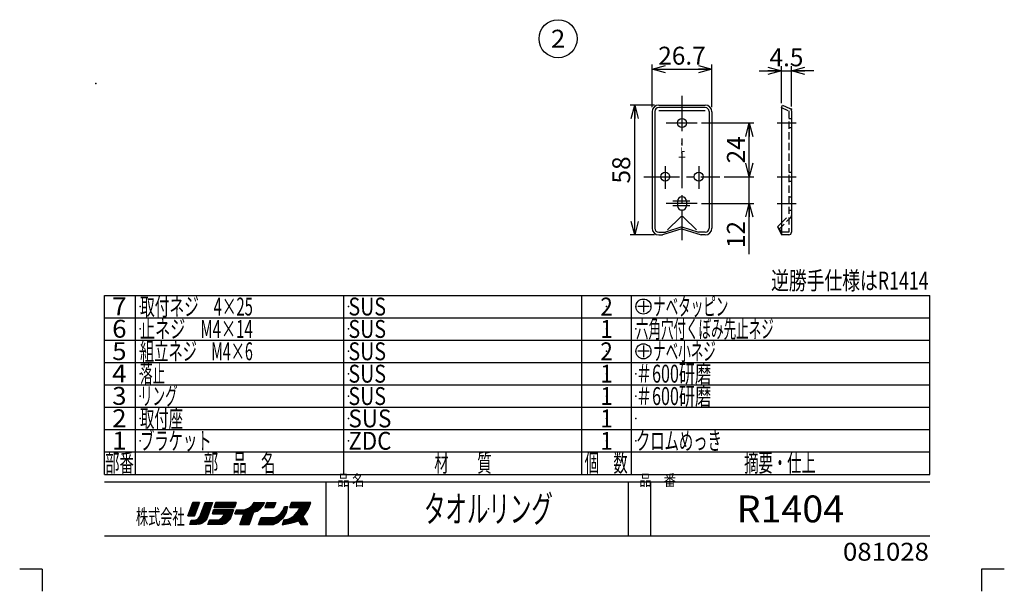
# Model space of a CAD drawing. Units: millimetres. Extents: x -110 to 110, y -154 to 154.
# Drawn here: x -110 to 110, y -154 to -26 of the extents above; entities that cross this region are included whole.
import ezdxf
from ezdxf.enums import TextEntityAlignment as Align

# ---------------------------------------------------------------- set-up
doc = ezdxf.new("R2010")
doc.units = ezdxf.units.MM
doc.header["$LTSCALE"] = 0.25
doc.header["$PDSIZE"] = 1
doc.linetypes.add('CENTER', pattern=[50.8, 31.75, -6.35, 6.35, -6.35])
doc.linetypes.add('DASHED2', pattern=[9.525, 6.35, -3.175])
for name, color, linetype in [('Layer0016', 7, 'Continuous'), ('Layer0017', 7, 'Continuous'), ('Layer0240', 7, 'Continuous'), ('ZUWAKU', 7, 'Continuous')]:
    doc.layers.add(name, color=color, linetype=linetype)
doc.styles.add('dcStyle0', font='txt.shx', dxfattribs={"width": 0.8, "bigfont": 'bigfont'})
doc.styles.add('dcStyle1', font='txt.shx', dxfattribs={"width": 0.8, "bigfont": 'bigfont'})
doc.dimstyles.new('dc_Rotated', dxfattribs={"dimtxt": 4, "dimasz": 3.000002, "dimexe": 1, "dimexo": 1, "dimgap": 1, "dimtad": 3, "dimdec": 7, "dimdsep": 46, "dimtxsty": 'dcStyle1', "dimblk1": 'OPEN30', "dimblk2": 'OPEN30', "dimsah": 1, "dimcen": 0.09, "dimclrd": 9, "dimclre": 9, "dimclrt": 7, "dimadec": 0, "dimazin": 2, "dimtfac": 1, "dimtdec": 4, "dimtmove": 0, "dimatfit": 3, "dimfxl": 1, "dimarcsym": 0})

# ---------------------------------------------------------------- blocks, each defined once
blk = doc.blocks.new('DC_GROUP_R1404_1')
at = {"layer": 'Layer0240', "color": 4, "linetype": 'Continuous', "lineweight": 25}
for p, q in [((30.64, -89.87), (28.08, -89.87)), ((29.36, -88.59), (29.36, -91.15))]:
    blk.add_line(p, q, dxfattribs=at)
blk.add_circle((29.36, -89.87), 1.68, dxfattribs=at)
at = {"layer": 'Layer0240', "color": 9, "linetype": 'Continuous'}
blk.add_point((27.69, -89.87), dxfattribs=at)
at = {"layer": 'Layer0240', "color": 7, "linetype": 'Continuous'}
blk.add_point((31.04, -89.87), dxfattribs=at)
blk = doc.blocks.new('DC_GROUP_R1404_2')
at = {"layer": 'Layer0240', "color": 4, "linetype": 'Continuous', "lineweight": 25}
for p, q in [((29.36, -98.59), (29.36, -101.15)), ((30.64, -99.87), (28.08, -99.87))]:
    blk.add_line(p, q, dxfattribs=at)
blk.add_circle((29.36, -99.87), 1.68, dxfattribs=at)
at = {"layer": 'Layer0240', "color": 9, "linetype": 'Continuous'}
blk.add_point((27.69, -99.87), dxfattribs=at)
at = {"layer": 'Layer0240', "color": 7, "linetype": 'Continuous'}
blk.add_point((31.04, -99.87), dxfattribs=at)
blk = doc.blocks.new('DC_GROUP_R1404_4')
at = {"layer": 'Layer0016', "color": 7, "linetype": 'Continuous', "lineweight": 25}
blk.add_circle((10.29, -30.02), 4.25, dxfattribs=at)
at = {"layer": 'Layer0016', "color": 4, "style": 'dcStyle0', "width": 0.988235}
blk.add_text('2', height=4, dxfattribs=at).set_placement((8.69, -32.02), (11.89, -32.02), align=Align.FIT)
blk = doc.blocks.new('_OPEN30')
at = {"color": 0, "linetype": 'ByBlock', "lineweight": -2}
for p, q in [((-1, 0.267949), (0, 0)), ((0, 0), (-1, -0.267949)), ((0, 0), (-1, 0))]:
    blk.add_line(p, q, dxfattribs=at)
blk = doc.blocks.new('*D18')
at = {"layer": 'Layer0016', "color": 9, "linetype": 'Continuous', "lineweight": 25}
for p, q in [((31.3, -45.35), (31.3, -35.81)), ((31.3, -36.81), (44.65, -36.81)), ((44.65, -45.35), (44.65, -35.81))]:
    blk.add_line(p, q, dxfattribs=at)
at = {"layer": 'Layer0016', "color": 9, "xscale": 3.000002807615286, "yscale": 2.999989368223643}
for p, rotation in [((31.3, -36.81), 180), ((44.65, -36.81), 360)]:
    blk.add_blockref('_OPEN30', p, dxfattribs=dict(at, rotation=rotation))
at = {"layer": 'Layer0016', "color": 7, "insert": (37.97, -35.81), "char_height": 4, "width": 21, "attachment_point": 8, "style": 'dcStyle0'}
blk.add_mtext('\\T1.00;26.7', dxfattribs=at)
blk = doc.blocks.new('*D19')
at = {"layer": 'Layer0016', "color": 9, "linetype": 'Continuous', "lineweight": 25}
for p, q in [((47.43, -60.85), (54.02, -60.85)), ((53.02, -66.85), (53.02, -60.85)), ((42.36, -66.85), (54.02, -66.85)), ((53.02, -78.15), (53.02, -66.85))]:
    blk.add_line(p, q, dxfattribs=at)
at = {"layer": 'Layer0016', "color": 9, "xscale": 3.000002807615286, "yscale": 2.999989368223643, "rotation": 90}
blk.add_blockref('_OPEN30', (53.02, -66.85), dxfattribs=at)
at = {"layer": 'Layer0016', "color": 7, "insert": (52.02, -70.75), "char_height": 4, "width": 13, "attachment_point": 9, "rotation": 90, "style": 'dcStyle0'}
blk.add_mtext('\\T1.00;12', dxfattribs=at)
blk = doc.blocks.new('*D20')
at = {"layer": 'Layer0016', "color": 9, "linetype": 'Continuous', "lineweight": 25}
for p, q in [((42.36, -48.85), (54.02, -48.85)), ((53.02, -60.85), (53.02, -48.85)), ((47.43, -60.85), (54.02, -60.85))]:
    blk.add_line(p, q, dxfattribs=at)
at = {"layer": 'Layer0016', "color": 9, "xscale": 3.000002807615286, "yscale": 2.999989368223643}
for p, rotation in [((53.02, -48.85), 90), ((53.02, -60.85), 270)]:
    blk.add_blockref('_OPEN30', p, dxfattribs=dict(at, rotation=rotation))
at = {"layer": 'Layer0016', "color": 7, "insert": (52.02, -54.85), "char_height": 4, "width": 13, "attachment_point": 8, "rotation": 90, "style": 'dcStyle0'}
blk.add_mtext('\\T1.00;24', dxfattribs=at)
blk = doc.blocks.new('DA_IMAGEDIMGROUP_2')
at = {"layer": 'Layer0016', "color": 9, "linetype": 'Continuous', "lineweight": 25}
for p, q in [((55.19, -37.18), (60.19, -37.18)), ((60.19, -44.4), (60.19, -36.18)), ((60.19, -37.18), (62.44, -37.18)), ((62.44, -45.16), (62.44, -36.18)), ((67.44, -37.18), (62.44, -37.18))]:
    blk.add_line(p, q, dxfattribs=at)
at = {"layer": 'Layer0016', "color": 9, "xscale": 3.000002807615286, "yscale": 2.999989368223643}
for p, rotation in [((60.19, -37.18), 360), ((62.44, -37.18), 180)]:
    blk.add_blockref('_OPEN30', p, dxfattribs=dict(at, rotation=rotation))
at = {"layer": 'Layer0016', "color": 7, "insert": (61.32, -36.18), "char_height": 4, "width": 17, "attachment_point": 8, "style": 'dcStyle0'}
blk.add_mtext('\\T1.00;4.5', dxfattribs=at)
blk = doc.blocks.new('*D22')
at = {"layer": 'Layer0016', "color": 9, "linetype": 'Continuous', "lineweight": 25}
for p, q in [((31.8, -44.85), (26.4, -44.85)), ((27.4, -73.85), (27.4, -44.85)), ((31.8, -73.85), (26.4, -73.85))]:
    blk.add_line(p, q, dxfattribs=at)
at = {"layer": 'Layer0016', "color": 9, "xscale": 3.000002807615286, "yscale": 2.999989368223643}
for p, rotation in [((27.4, -44.85), 89.99999999999994), ((27.4, -73.85), 269.9999999999999)]:
    blk.add_blockref('_OPEN30', p, dxfattribs=dict(at, rotation=rotation))
at = {"layer": 'Layer0016', "color": 7, "insert": (26.4, -59.35), "char_height": 4, "width": 13, "attachment_point": 8, "rotation": 90, "style": 'dcStyle0'}
blk.add_mtext('\\T1.00;58', dxfattribs=at)
blk = doc.blocks.new('DC_GROUP_R1404_10')
at = {"layer": 'ZUWAKU', "color": 56, "linetype": 'Continuous', "lineweight": 25}
for p, q in [((-91.06, -127.37), (-91.06, -87.37)), ((-91.06, -87.37), (93.38, -87.37)), ((93.38, -127.37), (93.38, -87.37)), ((-91.06, -127.37), (93.38, -127.37)), ((-91.06, -129.06), (93.38, -129.06)), ((-91.06, -141.12), (93.38, -141.12))]:
    blk.add_line(p, q, dxfattribs=at)
at = {"layer": 'ZUWAKU', "color": 3, "linetype": 'Continuous', "lineweight": 25}
for p, q in [((-84.12, -127.37), (-84.12, -87.37)), ((-37.56, -127.37), (-37.56, -87.37)), ((15.56, -127.37), (15.56, -87.37)), ((26.69, -127.37), (26.69, -87.37)), ((-91.06, -92.37), (93.38, -92.37)), ((-91.06, -97.37), (93.38, -97.37)), ((-91.06, -102.37), (93.38, -102.37)), ((-91.06, -107.37), (93.38, -107.37)), ((-91.06, -112.37), (93.38, -112.37)), ((-91.06, -117.37), (93.38, -117.37)), ((-91.06, -122.37), (93.38, -122.37)), ((-41.56, -141.12), (-41.56, -129.06)), ((-36.56, -141.12), (-36.56, -129.06)), ((26, -141.12), (26, -129.06)), ((31, -141.12), (31, -129.06))]:
    blk.add_line(p, q, dxfattribs=at)
at = {"layer": 'ZUWAKU', "color": 30, "linetype": 'Continuous', "lineweight": 25}
for p, q in [((-71.36, -133.62), (-72.43, -136.62)), ((-72.43, -136.62), (-71.36, -133.62)), ((-69.99, -133.97), (-72.31, -136.28)), ((-69.93, -133.62), (-72.15, -135.84)), ((-70.21, -133.62), (-71.99, -135.41)), ((-70.49, -133.62), (-71.84, -134.97)), ((-70.78, -133.62), (-71.68, -134.53)), ((-71.06, -133.62), (-71.53, -134.09)), ((-71.34, -133.62), (-71.37, -133.65)), ((-69.86, -133.62), (-71.36, -133.62)), ((-71.36, -133.62), (-69.86, -133.62)), ((-71.36, -133.62), (-69.86, -133.62)), ((-70.99, -136.62), (-69.86, -133.62)), ((-69.86, -133.62), (-70.99, -136.62)), ((-69.8, -136.81), (-68.61, -133.62)), ((-69.8, -136.81), (-68.61, -133.62)), ((-67.04, -133.95), (-69.75, -136.66)), ((-66.99, -133.62), (-69.58, -136.21)), ((-67.27, -133.62), (-69.41, -135.76)), ((-67.55, -133.62), (-69.24, -135.31)), ((-67.84, -133.62), (-69.07, -134.86)), ((-68.12, -133.62), (-68.91, -134.41)), ((-68.4, -133.62), (-68.74, -133.96)), ((-68.61, -133.62), (-66.93, -133.62)), ((-68.41, -133.62), (-67.04, -133.62)), ((-66.93, -133.62), (-68.18, -137.31)), ((-66.6, -134.75), (-66.22, -133.62)), ((-66.6, -134.75), (-66.22, -133.62)), ((-66.22, -133.62), (-66.6, -134.75)), ((-65.55, -133.62), (-66.56, -134.64)), ((-65.83, -133.62), (-66.42, -134.21)), ((-65.27, -133.62), (-66.39, -134.75)), ((-66.11, -133.62), (-66.28, -133.79)), ((-66.22, -133.62), (-61.66, -133.62)), ((-61.66, -133.62), (-66.22, -133.62)), ((-64.98, -133.62), (-66.11, -134.75)), ((-64.7, -133.62), (-65.83, -134.75)), ((-64.42, -133.62), (-65.54, -134.75)), ((-64.13, -133.62), (-65.26, -134.75)), ((-63.85, -133.62), (-64.98, -134.75)), ((-63.57, -133.62), (-64.69, -134.75)), ((-63.29, -133.62), (-64.41, -134.75)), ((-63, -133.62), (-64.13, -134.75)), ((-62.72, -133.62), (-63.85, -134.75)), ((-62.44, -133.62), (-63.56, -134.75)), ((-62.15, -133.62), (-63.28, -134.75)), ((-61.87, -133.62), (-63, -134.75)), ((-61.7, -133.73), (-62.71, -134.75)), ((-61.84, -134.16), (-62.43, -134.75)), ((-61.66, -133.62), (-62.04, -134.75)), ((-61.66, -133.62), (-62.04, -134.75)), ((-55.86, -133.62), (-60.8, -138.56)), ((-56.14, -133.62), (-60.64, -138.11)), ((-56.43, -133.62), (-60.47, -137.66)), ((-56.71, -133.62), (-60.31, -137.22)), ((-56.99, -133.62), (-60.14, -136.77)), ((-57.28, -133.62), (-59.98, -136.32)), ((-58.11, -134.31), (-57.61, -133.62)), ((-57.56, -133.62), (-57.76, -133.82)), ((-55.58, -133.62), (-57.75, -135.79)), ((-57.61, -133.62), (-55.3, -133.62)), ((-55.3, -133.62), (-57.34, -135.67)), ((-55.55, -134.15), (-56.85, -135.46)), ((-55.3, -133.62), (-55.68, -134.43)), ((-55.68, -134.43), (-55.3, -133.62)), ((-54.82, -133.62), (-55.26, -134.75)), ((-54.05, -133.62), (-55.17, -134.75)), ((-54.33, -133.62), (-55.14, -134.43)), ((-54.61, -133.62), (-54.96, -133.97)), ((-53.76, -133.62), (-54.89, -134.75)), ((-54.82, -133.62), (-52.82, -133.62)), ((-53.48, -133.62), (-54.61, -134.75)), ((-53.2, -133.62), (-54.32, -134.75)), ((-52.92, -133.62), (-54.04, -134.75)), ((-52.92, -133.91), (-53.76, -134.75)), ((-52.82, -133.62), (-53.2, -134.75)), ((-52.82, -133.62), (-53.2, -134.75)), ((-52.82, -133.62), (-53.2, -134.75)), ((-45.4, -133.62), (-50.21, -138.43)), ((-45.12, -133.62), (-49.87, -138.37)), ((-49.62, -134.75), (-49.25, -133.62)), ((-49.25, -133.62), (-49.62, -134.75)), ((-48.52, -133.62), (-49.62, -134.72)), ((-45.06, -133.85), (-49.53, -138.31)), ((-48.8, -133.62), (-49.48, -134.3)), ((-48.23, -133.62), (-49.36, -134.75)), ((-49.08, -133.62), (-49.33, -133.87)), ((-45, -133.62), (-49.25, -133.62)), ((-45, -133.62), (-49.25, -133.62)), ((-47.95, -133.62), (-49.08, -134.75)), ((-45.69, -133.62), (-48.81, -136.75)), ((-47.67, -133.62), (-48.79, -134.75)), ((-47.38, -133.62), (-48.51, -134.75)), ((-47.1, -133.62), (-48.23, -134.75)), ((-46.82, -133.62), (-47.94, -134.75)), ((-45.97, -133.62), (-47.81, -135.46)), ((-46.54, -133.62), (-47.66, -134.75)), ((-46.25, -133.62), (-47.47, -134.84)), ((-45.25, -134.5), (-45, -133.62)), ((-45.25, -134.5), (-45, -133.62)), ((-45.25, -134.5), (-45, -133.62)), ((-70.16, -134.42), (-72.36, -136.62)), ((-70.33, -134.88), (-72.08, -136.62)), ((-70.5, -135.33), (-71.8, -136.62)), ((-70.67, -135.78), (-71.51, -136.62)), ((-70.84, -136.23), (-71.23, -136.62)), ((-67.33, -134.81), (-71.08, -138.56)), ((-67.47, -135.24), (-70.79, -138.56)), ((-67.62, -135.67), (-70.51, -138.56)), ((-67.76, -136.09), (-70.21, -138.54)), ((-67.18, -134.38), (-70.11, -137.3)), ((-66.72, -135.31), (-66.97, -136.18)), ((-66.97, -136.18), (-66.72, -135.31)), ((-66.97, -136.18), (-66.72, -135.31)), ((-66.97, -136.18), (-64.35, -136.18)), ((-64.35, -136.18), (-66.97, -136.18)), ((-66.02, -135.31), (-66.9, -136.18)), ((-66.3, -135.31), (-66.89, -135.9)), ((-66.59, -135.31), (-66.78, -135.5)), ((-62.22, -135.31), (-66.72, -135.31)), ((-65.74, -135.31), (-66.61, -136.18)), ((-62.04, -134.75), (-66.6, -134.75)), ((-66.6, -134.75), (-62.04, -134.75)), ((-65.45, -135.31), (-66.33, -136.18)), ((-62.91, -135.31), (-66.16, -138.56)), ((-65.17, -135.31), (-66.05, -136.18)), ((-62.63, -135.31), (-65.88, -138.56)), ((-64.89, -135.31), (-65.76, -136.18)), ((-62.34, -135.31), (-65.59, -138.56)), ((-64.61, -135.31), (-65.48, -136.18)), ((-62.32, -135.57), (-65.31, -138.56)), ((-64.32, -135.31), (-65.2, -136.18)), ((-62.48, -136.01), (-65.03, -138.56)), ((-64.04, -135.31), (-64.92, -136.18)), ((-63.76, -135.31), (-64.63, -136.18)), ((-64.35, -136.18), (-64.47, -136.62)), ((-64.47, -136.62), (-64.35, -136.18)), ((-64.47, -136.62), (-64.35, -136.18)), ((-63.19, -135.31), (-64.46, -136.58)), ((-63.47, -135.31), (-64.35, -136.18)), ((-62.97, -137.37), (-62.22, -135.31)), ((-62.22, -135.31), (-62.97, -137.37)), ((-61.98, -134.58), (-62.15, -134.75)), ((-61.61, -135.31), (-61.93, -136.18)), ((-61.93, -136.18), (-61.61, -135.31)), ((-61.93, -136.18), (-59.93, -136.18)), ((-60.02, -136.18), (-61.93, -136.18)), ((-61.23, -135.31), (-61.83, -135.91)), ((-60.94, -135.31), (-61.82, -136.18)), ((-61.51, -135.31), (-61.67, -135.47)), ((-61.61, -135.31), (-60.43, -135.31)), ((-61.61, -135.31), (-60.43, -135.31)), ((-61.61, -135.31), (-60.43, -135.31)), ((-60.66, -135.31), (-61.53, -136.18)), ((-60.37, -135.3), (-61.25, -136.18)), ((-60.07, -135.28), (-60.97, -136.18)), ((-60.8, -138.56), (-59.93, -136.18)), ((-60.8, -138.56), (-59.93, -136.18)), ((-60.8, -138.56), (-59.93, -136.18)), ((-59.76, -135.26), (-60.69, -136.18)), ((-57.82, -135.86), (-60.52, -138.56)), ((-60.43, -135.31), (-59.61, -135.25)), ((-60.43, -135.31), (-59.61, -135.25)), ((-60.43, -135.31), (-59.61, -135.25)), ((-59.36, -135.14), (-60.4, -136.18)), ((-57.96, -136.29), (-60.23, -138.56)), ((-58.86, -134.92), (-60.12, -136.18)), ((-59.61, -135.25), (-58.74, -134.87)), ((-59.61, -135.25), (-58.74, -134.87)), ((-59.61, -135.25), (-58.74, -134.87)), ((-58.74, -134.87), (-58.11, -134.31)), ((-58.74, -134.87), (-58.11, -134.31)), ((-58.74, -134.87), (-58.11, -134.31)), ((-58.74, -138.56), (-57.8, -135.81)), ((-57.8, -135.81), (-58.74, -138.56)), ((-56.99, -135.56), (-57.8, -135.81)), ((-56.99, -135.56), (-57.8, -135.81)), ((-57.8, -135.81), (-56.99, -135.56)), ((-56.3, -135.06), (-56.99, -135.56)), ((-56.99, -135.56), (-56.3, -135.06)), ((-55.68, -134.43), (-56.3, -135.06)), ((-55.68, -134.43), (-56.3, -135.06)), ((-56.3, -135.06), (-55.68, -134.43)), ((-55.26, -134.75), (-53.2, -134.75)), ((-53.3, -134.75), (-55.26, -134.75)), ((-50.25, -134.8), (-54, -138.56)), ((-50.31, -135.15), (-53.72, -138.56)), ((-53.06, -134.33), (-53.47, -134.75)), ((-50.38, -135.5), (-53.44, -138.56)), ((-53.19, -134.75), (-53.2, -134.76)), ((-50.45, -135.85), (-53.02, -138.42)), ((-52.32, -136.62), (-51.64, -136.06)), ((-52.32, -136.62), (-51.64, -136.06)), ((-51.64, -136.06), (-51.14, -135.37)), ((-51.64, -136.06), (-51.14, -135.37)), ((-50.29, -134.56), (-51.24, -135.51)), ((-51.2, -137.12), (-50.45, -135.87)), ((-50.45, -135.87), (-51.2, -137.12)), ((-50.45, -135.87), (-51.2, -137.12)), ((-51.14, -135.37), (-50.82, -134.56)), ((-51.14, -135.37), (-50.82, -134.56)), ((-50.57, -134.56), (-50.98, -134.97)), ((-50.82, -134.56), (-50.2, -134.56)), ((-50.82, -134.56), (-50.2, -134.56)), ((-50.82, -134.56), (-50.2, -134.56)), ((-50.45, -135.87), (-50.2, -134.56)), ((-50.2, -134.56), (-50.45, -135.87)), ((-47.42, -134.75), (-49.62, -134.75)), ((-49.62, -134.75), (-47.62, -134.75)), ((-49.62, -134.75), (-47.62, -134.75)), ((-45.18, -134.24), (-49.14, -138.21)), ((-48, -135.81), (-48.81, -136.75)), ((-48, -135.81), (-48.81, -136.75)), ((-48.81, -136.75), (-48, -135.81)), ((-45.34, -134.68), (-48.75, -138.09)), ((-45.58, -135.21), (-48.33, -137.96)), ((-47.42, -134.74), (-48, -135.81)), ((-46.08, -136), (-47.91, -137.82)), ((-46.69, -136.81), (-46.12, -136.06)), ((-46.69, -136.81), (-46.12, -136.06)), ((-46.12, -136.06), (-45.62, -135.31)), ((-46.12, -136.06), (-45.62, -135.31)), ((-45.62, -135.31), (-45.25, -134.5)), ((-45.62, -135.31), (-45.25, -134.5)), ((-72.43, -136.62), (-70.99, -136.62)), ((-70.99, -136.62), (-72.43, -136.62)), ((-70.99, -136.62), (-72.43, -136.62)), ((-71.99, -138.56), (-71.68, -137.62)), ((-71.99, -138.56), (-71.68, -137.62)), ((-71.99, -138.56), (-71.68, -137.62)), ((-70.43, -138.56), (-71.99, -138.56)), ((-70.97, -137.6), (-71.92, -138.56)), ((-71.27, -137.62), (-71.88, -138.23)), ((-71.55, -137.62), (-71.74, -137.8)), ((-71.68, -137.62), (-71.11, -137.62)), ((-71.68, -137.62), (-71.11, -137.62)), ((-71.68, -137.62), (-71.11, -137.62)), ((-70.65, -137.56), (-71.64, -138.56)), ((-70.12, -137.32), (-71.36, -138.56)), ((-71.11, -137.62), (-70.61, -137.56)), ((-71.11, -137.62), (-70.61, -137.56)), ((-71.11, -137.62), (-70.61, -137.56)), ((-70.61, -137.56), (-70.11, -137.31)), ((-70.61, -137.56), (-70.11, -137.31)), ((-69.8, -138.5), (-70.43, -138.56)), ((-70.11, -137.31), (-69.8, -136.81)), ((-70.11, -137.31), (-69.8, -136.81)), ((-67.91, -136.52), (-69.89, -138.5)), ((-69.18, -138.25), (-69.8, -138.5)), ((-69.18, -138.25), (-69.8, -138.5)), ((-68.05, -136.95), (-69.47, -138.36)), ((-68.68, -137.81), (-69.18, -138.25)), ((-68.68, -137.81), (-69.18, -138.25)), ((-68.68, -137.81), (-69.18, -138.25)), ((-68.18, -137.31), (-68.68, -137.81)), ((-68.18, -137.31), (-68.68, -137.81)), ((-67.6, -137.62), (-67.97, -138.56)), ((-67.97, -138.56), (-67.6, -137.62)), ((-64.79, -138.56), (-67.97, -138.56)), ((-64.79, -138.56), (-67.97, -138.56)), ((-67.2, -137.62), (-67.87, -138.28)), ((-66.92, -137.62), (-67.86, -138.56)), ((-67.48, -137.62), (-67.68, -137.81)), ((-65.54, -137.62), (-67.6, -137.62)), ((-67.6, -137.62), (-65.54, -137.62)), ((-67.6, -137.62), (-65.54, -137.62)), ((-66.64, -137.62), (-67.57, -138.56)), ((-66.35, -137.62), (-67.29, -138.56)), ((-66.07, -137.62), (-67.01, -138.56)), ((-65.79, -137.62), (-66.72, -138.56)), ((-65.42, -137.54), (-66.44, -138.56)), ((-65.1, -137.31), (-65.54, -137.62)), ((-65.54, -137.62), (-65.1, -137.31)), ((-65.54, -137.62), (-65.1, -137.31)), ((-64.79, -137), (-65.1, -137.31)), ((-65.1, -137.31), (-64.79, -137)), ((-65.1, -137.31), (-64.79, -137)), ((-64.47, -136.62), (-64.79, -137)), ((-64.79, -137), (-64.47, -136.62)), ((-64.79, -137), (-64.47, -136.62)), ((-64.29, -138.43), (-64.79, -138.56)), ((-62.64, -136.46), (-64.73, -138.54)), ((-62.8, -136.9), (-64.35, -138.45)), ((-64.29, -138.43), (-63.79, -138.18)), ((-63.79, -138.18), (-64.29, -138.43)), ((-63.79, -138.18), (-64.29, -138.43)), ((-62.97, -137.34), (-63.82, -138.2)), ((-63.79, -138.18), (-63.41, -137.81)), ((-63.41, -137.81), (-63.79, -138.18)), ((-63.41, -137.81), (-62.97, -137.37)), ((-62.97, -137.37), (-63.41, -137.81)), ((-62.97, -137.37), (-63.41, -137.81)), ((-60.8, -138.56), (-58.74, -138.56)), ((-58.74, -138.56), (-60.8, -138.56)), ((-58.74, -138.56), (-60.8, -138.56)), ((-58.11, -136.72), (-59.95, -138.56)), ((-58.26, -137.15), (-59.67, -138.56)), ((-58.4, -137.58), (-59.38, -138.56)), ((-58.55, -138.01), (-59.1, -138.56)), ((-58.7, -138.44), (-58.82, -138.56)), ((-56.64, -138.56), (-56.07, -137)), ((-56.64, -138.56), (-56.07, -137)), ((-56.64, -138.56), (-56.07, -137)), ((-56.64, -138.56), (-53.32, -138.56)), ((-53.45, -138.56), (-56.64, -138.56)), ((-54.99, -137), (-56.55, -138.56)), ((-55.27, -137), (-56.53, -138.25)), ((-55.55, -137), (-56.37, -137.81)), ((-54.7, -137), (-56.27, -138.56)), ((-55.84, -137), (-56.21, -137.37)), ((-56.07, -137), (-53.07, -137)), ((-56.07, -137), (-53.07, -137)), ((-56.07, -137), (-53.07, -137)), ((-54.42, -137), (-55.98, -138.56)), ((-54.14, -137), (-55.7, -138.56)), ((-53.86, -137), (-55.42, -138.56)), ((-53.57, -137), (-55.14, -138.56)), ((-53.29, -137), (-54.85, -138.56)), ((-52.94, -136.93), (-54.57, -138.56)), ((-52.37, -136.65), (-54.29, -138.56)), ((-53.32, -138.56), (-52.2, -138.06)), ((-53.07, -137), (-52.32, -136.62)), ((-53.07, -137), (-52.32, -136.62)), ((-50.85, -136.53), (-52.51, -138.2)), ((-52.2, -138.06), (-51.2, -137.12)), ((-51.2, -137.12), (-52.2, -138.06)), ((-51, -137.56), (-51.38, -138.62)), ((-51, -137.56), (-51.38, -138.62)), ((-51.38, -138.62), (-49.5, -138.31)), ((-50.33, -137.42), (-51.29, -138.37)), ((-49.97, -137.34), (-51.23, -138.6)), ((-50.69, -137.49), (-51.13, -137.93)), ((-51, -137.56), (-49.81, -137.31)), ((-49.46, -137.11), (-50.89, -138.54)), ((-48.81, -136.75), (-50.55, -138.48)), ((-48.81, -136.75), (-49.81, -137.31)), ((-49.81, -137.31), (-48.81, -136.75)), ((-49.5, -138.31), (-48.62, -138.06)), ((-49.5, -138.31), (-48.62, -138.06)), ((-49.5, -138.31), (-48.62, -138.06)), ((-48.62, -138.06), (-47.69, -137.75)), ((-48.62, -138.06), (-47.69, -137.75)), ((-48.62, -138.06), (-47.69, -137.75)), ((-47.69, -137.75), (-47.19, -138.56)), ((-46.66, -136.85), (-47.64, -137.83)), ((-46.55, -137.03), (-47.53, -138.01)), ((-46.45, -137.21), (-47.42, -138.18)), ((-46.34, -137.38), (-47.31, -138.36)), ((-46.23, -137.56), (-47.2, -138.53)), ((-45.62, -138.56), (-47.19, -138.56)), ((-47.19, -138.56), (-45.62, -138.56)), ((-47.19, -138.56), (-45.62, -138.56)), ((-46.12, -137.73), (-46.95, -138.56)), ((-45.62, -138.56), (-46.69, -136.81)), ((-45.62, -138.56), (-46.69, -136.81)), ((-45.62, -138.56), (-46.69, -136.81)), ((-46.02, -137.91), (-46.67, -138.56)), ((-45.91, -138.09), (-46.38, -138.56)), ((-45.8, -138.26), (-46.1, -138.56)), ((-45.7, -138.44), (-45.82, -138.56))]:
    blk.add_line(p, q, dxfattribs=at)
at = {"layer": 'ZUWAKU', "color": 9, "linetype": 'Continuous', "lineweight": 25}
for p, q in [((-110.02, -148.5), (-105, -148.5)), ((-105, -148.53), (-105, -153.5)), ((105, -153.5), (105, -148.5)), ((105, -148.5), (110, -148.5))]:
    blk.add_line(p, q, dxfattribs=at)
at = {"layer": 'ZUWAKU', "color": 9, "linetype": 'Continuous'}
for p in [(-83.12, -89.87), (-36.56, -89.87), (21.12, -89.87), (27.69, -89.87), (-83.12, -94.87), (-36.56, -94.87), (21.12, -94.87), (27.69, -94.87), (-83.12, -99.87), (-36.56, -99.87), (21.12, -99.87), (27.69, -99.87), (-83.12, -104.87), (-36.56, -104.87), (21.12, -104.87), (27.69, -104.87), (-83.12, -109.87), (-36.56, -109.87), (21.12, -109.87), (27.69, -109.87), (-83.12, -114.87), (-36.56, -114.87), (21.12, -114.87), (27.69, -114.87), (-83.12, -119.87), (-36.56, -119.87), (21.12, -119.87), (27.69, -119.87), (-5.28, -135.09), (62.19, -135.09)]:
    blk.add_point(p, dxfattribs=at)
at = {"layer": 'ZUWAKU', "color": 4, "style": 'dcStyle0'}
for s, width, p, p2 in [('7', 0.988235, (-89.35, -91.83), (-86.15, -91.83)), ('6', 0.988235, (-89.35, -96.83), (-86.15, -96.83)), ('5', 0.988235, (-89.35, -101.83), (-86.15, -101.83)), ('4', 0.933333, (-89.35, -106.83), (-86.15, -106.83)), ('3', 0.988235, (-89.35, -111.83), (-86.15, -111.83)), ('2', 0.988235, (-89.35, -116.83), (-86.15, -116.83)), ('1', 1.527273, (-89.35, -121.83), (-86.15, -121.83)), ('部番', 1.018182, (-90.92, -126.81), (-84.52, -126.81)), ('部\u3000品\u3000名', 0.965517, (-68.88, -126.81), (-52.88, -126.81)), ('材\u3000\u3000質', 0.973913, (-17.36, -126.81), (-4.56, -126.81)), ('個\u3000数', 0.988235, (16.24, -126.81), (25.84, -126.81)), ('摘要・仕上', 0.965517, (51.87, -126.81), (67.87, -126.81)), ('081028', 0.861538, (73.95, -146.66), (93.15, -146.66))]:
    blk.add_text(s, height=4, dxfattribs=dict(at, width=width)).set_placement(p, p2, align=Align.FIT)
at = {"layer": 'ZUWAKU', "color": 4, "style": 'dcStyle1', "width": 0.8}
for s, p in [('品 名', (-39.06, -129.92)), ('品\u3000番', (28.44, -129.93))]:
    blk.add_text(s, height=2.499, dxfattribs=at).set_placement(p)
at = {"layer": 'ZUWAKU', "color": 30, "style": 'dcStyle0', "width": 0.973913}
blk.add_text('株式会社', height=3.4, dxfattribs=at).set_placement((-84.05, -138.56), (-73.17, -138.56), align=Align.FIT)

msp = doc.modelspace()

# ---------------------------------------------------------------- linework, layer by layer
at = {"layer": 'Layer0016', "color": 9, "linetype": 'CENTER', "lineweight": 25}
for p, q in [((37.97466289, -42.77330979), (37.97466289, -75.07195074)), ((34.42009265, -48.8517407), (41.36382173, -48.8517407)), ((59.26118601, -48.8517407), (63.50926864, -48.8517407)), ((34.22466289, -58.52080378), (34.22466289, -63.57510652)), ((41.72466289, -58.52080378), (41.72466289, -63.57510652)), ((29.46866747, -60.8517407), (46.43135488, -60.8517407)), ((59.26118601, -60.8517407), (63.50926864, -60.8517407)), ((41.36382173, -66.8517407), (34.42009265, -66.8517407)), ((39.73777653, -66.3517407), (35.93319643, -66.3517407)), ((39.73777653, -67.3517407), (35.93319643, -67.3517407)), ((59.26118601, -66.8517407), (63.50926864, -66.8517407))]:
    msp.add_line(p, q, dxfattribs=at)
at = {"layer": 'Layer0016', "color": 3, "linetype": 'Continuous', "lineweight": 25}
for p, q in [((43.14966289, -45.39552537), (32.79966289, -45.39552537)), ((60.19477721, -45.39552537), (60.44834817, -44.8517407)), ((60.19477721, -45.39552537), (60.19477721, -73.8517407)), ((60.44834817, -44.8517407), (62.09834817, -45.62114833)), ((62.44477721, -46.164933), (62.44477721, -73.2517407)), ((31.29966289, -46.3517407), (31.29966289, -72.3517407)), ((31.89966289, -46.29552537), (31.89966289, -72.3517407)), ((44.04966289, -46.29552537), (44.04966289, -72.3517407)), ((44.64966289, -46.3517407), (44.64966289, -72.3517407)), ((36.97466289, -66.3517407), (36.97466289, -67.3517407)), ((38.97466289, -66.3517407), (38.97466289, -67.3517407)), ((37.55039882, -69.95669886), (34.75934956, -72.74774812)), ((37.97466289, -70.19365917), (37.97466289, -71.57539862)), ((38.39892695, -69.95669886), (41.18997621, -72.74774812)), ((37.97466289, -72.4867407), (33.65535698, -73.8517407)), ((37.97466289, -72.06247663), (34.25535698, -73.2517407)), ((37.97466289, -72.06247663), (41.6939688, -73.2517407)), ((37.97466289, -72.4867407), (42.2939688, -73.8517407)), ((59.31473537, -72.06247663), (60.19477721, -71.18243479)), ((59.31473537, -72.06247663), (60.19477721, -73.8517407)), ((32.79966289, -73.2517407), (34.25535698, -73.2517407)), ((32.79966289, -73.8517407), (33.65535698, -73.8517407)), ((43.14966289, -73.2517407), (41.6939688, -73.2517407)), ((43.14966289, -73.8517407), (42.2939688, -73.8517407)), ((61.84477721, -73.8517407), (60.19477721, -73.8517407))]:
    msp.add_line(p, q, dxfattribs=at)
at = {"layer": 'Layer0016', "color": 9, "linetype": 'Continuous', "lineweight": 25}
msp.add_line((43.14966289, -46.164933), (32.79966289, -46.164933), dxfattribs=at)
at = {"layer": 'Layer0016', "color": 2, "linetype": 'DASHED2', "lineweight": 25}
for p, q in [((60.19477721, -45.39552537), (61.84477721, -46.164933)), ((61.84477721, -46.164933), (61.84477721, -73.2517407)), ((61.84477721, -47.8517407), (62.44477721, -47.8517407)), ((61.84477721, -49.8517407), (62.44477721, -49.8517407)), ((61.84477721, -59.8517407), (62.44477721, -59.8517407)), ((61.84477721, -61.8517407), (62.44477721, -61.8517407)), ((61.84477721, -65.3517407), (62.44477721, -65.3517407)), ((59.67512695, -72.55061319), (62.26904128, -69.95669886)), ((60.19477721, -71.18243479), (61.84477721, -69.53243479)), ((61.84477721, -68.3517407), (62.44477721, -68.3517407)), ((59.31473537, -72.06247663), (60.19477721, -73.2517407)), ((61.84477721, -73.2517407), (60.19477721, -73.2517407))]:
    msp.add_line(p, q, dxfattribs=at)
at = {"layer": 'Layer0016', "color": 3, "linetype": 'Continuous', "lineweight": 25}
for centre in [(37.97466289, -48.8517407), (34.22466289, -60.8517407), (41.72466289, -60.8517407)]:
    msp.add_circle(centre, 1, dxfattribs=at)
for centre, radius, start, end in [((32.79966289, -46.3517407), 1.5, 90, 180), ((32.79966289, -46.29552537), 0.9, 90, 180), ((43.14966289, -46.3517407), 1.5, 360, 90), ((43.14966289, -46.29552537), 0.9, 360, 90), ((61.84477721, -46.164933), 0.6, 360, 65), ((37.97466289, -66.3517407), 1, 360, 180), ((37.97466289, -67.3517407), 1, 180, 360), ((37.97466289, -70.38096292), 0.6, 45, 135), ((32.79966289, -72.3517407), 1.5, 180, 270), ((32.79966289, -72.3517407), 0.9, 180, 270), ((43.14966289, -72.3517407), 1.5, 270, 360), ((43.14966289, -72.3517407), 0.9, 270, 360), ((61.84477721, -73.2517407), 0.6, 270, 360)]:
    msp.add_arc(centre, radius, start, end, dxfattribs=at)
at = {"layer": 'Layer0016', "color": 2, "linetype": 'DASHED2', "lineweight": 25}
msp.add_arc((61.84477721, -69.53243479), 0.6, 315, 360, dxfattribs=at)
at = {"layer": 'Layer0016', "color": 9, "linetype": 'Continuous'}
for p in [(62.44477721, -45.78269085), (37.95906676, -53.50398411), (37.95906676, -53.50398411), (37.97466289, -55.51760846), (37.97466289, -55.51760846), (62.44477721, -69.78096292)]:
    msp.add_point(p, dxfattribs=at)
at = {"layer": 'Layer0016', "color": 3, "linetype": 'Continuous'}
for p in [(37.97466289, -72.06247663), (37.97466289, -72.4867407)]:
    msp.add_point(p, dxfattribs=at)
at = {"layer": 'Layer0017', "color": 3, "linetype": 'Continuous', "lineweight": 25}
msp.add_line((32.79966289, -44.8517407), (43.14966289, -44.8517407), dxfattribs=at)
at = {"layer": 'ZUWAKU', "color": 3, "linetype": 'Continuous'}
msp.add_point((-93, -40), dxfattribs=at)
msp.add_point((-93, -40), dxfattribs=at)

# ---------------------------------------------------------------- block references
at = {"layer": 'Layer0016', "linetype": 'Continuous'}
for name in ['DC_GROUP_R1404_4', 'DA_IMAGEDIMGROUP_2']:
    msp.add_blockref(name, (0, 0), dxfattribs=at)
at = {"layer": 'Layer0240', "linetype": 'Continuous'}
for name in ['DC_GROUP_R1404_1', 'DC_GROUP_R1404_2']:
    msp.add_blockref(name, (0, 0), dxfattribs=at)
at = {"layer": 'ZUWAKU', "linetype": 'Continuous'}
msp.add_blockref('DC_GROUP_R1404_10', (0, 0), dxfattribs=at)

# ---------------------------------------------------------------- texts
at = {"layer": 'Layer0016', "color": 4, "style": 'dcStyle0'}
for s, height, width, p, p2 in [('上', 2, 1.12, (37.17466289, -56.51760846), (38.77466289, -56.51760846)), ('逆勝手仕様はR1414', 4, 0.892754, (57.8767803, -86.07351561), (93.0767803, -86.07351561))]:
    msp.add_text(s, height=height, dxfattribs=dict(at, width=width)).set_placement(p, p2, align=Align.FIT)
at = {"layer": 'Layer0240', "color": 4, "style": 'dcStyle0'}
for s, height, width, p, p2 in [('取付ネジ\u30004×25', 4, 0.801818, (-83.125, -91.87054329), (-57.925, -91.87054329)), ('SUS', 4, 0.747458, (-36.5625, -91.87054329), (-28.1625, -91.87054329)), ('2', 4, 0.864706, (19.725, -91.87054329), (22.525, -91.87054329)), ('ナベタッピン', 4, 0.84, (31.54069828, -91.87054329), (48.34069828, -91.87054329)), ('止ネジ\u3000M4×14', 4, 0.769186, (-83.125, -96.87054329), (-57.925, -96.87054329)), ('六角穴付くぼみ先止ネジ', 4, 0.829231, (27.6875, -96.87054329), (58.4875, -96.87054329)), ('SUS', 4, 0.747458, (-36.5625, -96.87054329), (-28.1625, -96.87054329)), ('1', 4, 1.336364, (19.725, -96.87054329), (22.525, -96.87054329)), ('組立ネジ\u3000M4×6', 4, 0.78284, (-83.125, -101.87054329), (-57.925, -101.87054329)), ('SUS', 4, 0.747458, (-36.5625, -101.87054329), (-28.1625, -101.87054329)), ('2', 4, 0.864706, (19.725, -101.87054329), (22.525, -101.87054329)), ('ナベ小ネジ', 4, 0.844828, (31.54069828, -101.87054329), (45.54069828, -101.87054329)), ('落止', 4, 0.890909, (-83.125, -106.87054329), (-77.525, -106.87054329)), ('SUS', 4, 0.747458, (-36.5625, -106.87054329), (-28.1625, -106.87054329)), ('1', 4, 1.336364, (19.725, -106.87054329), (22.525, -106.87054329)), ('＃600研磨', 4, 0.794595, (27.6875, -106.87054329), (44.4875, -106.87054329)), ('リング', 4, 0.864706, (-83.125, -111.87054329), (-74.725, -111.87054329)), ('SUS', 4, 0.747458, (-36.5625, -111.87054329), (-28.1625, -111.87054329)), ('＃600研磨', 4, 0.794595, (27.6875, -111.87054329), (44.4875, -111.87054329)), ('1', 4, 1.336364, (19.725, -111.87054329), (22.525, -111.87054329)), ('取付座', 4, 0.988235, (-83.125, -116.87054329), (-73.525, -116.87054329)), ('SUS', 4, 0.854237, (-36.5625, -116.87054329), (-26.9625, -116.87054329)), ('1', 4, 1.336364, (19.725, -116.87054329), (22.525, -116.87054329)), ('ブラケット', 4, 0.965517, (-83.125, -121.87054329), (-67.125, -121.87054329)), ('ZDC', 4, 0.854237, (-36.5625, -121.87054329), (-26.9625, -121.87054329)), ('1', 4, 1.336364, (19.725, -121.87054329), (22.525, -121.87054329)), ('クロムめっき', 4, 0.96, (27.6875, -121.87054329), (46.8875, -121.87054329)), ('タオルリング', 6, 0.96, (-19.68125, -138.08929329), (9.11875, -138.08929329)), ('R1404', 6, 0.848485, (50.1875, -138.08929329), (74.1875, -138.08929329))]:
    msp.add_text(s, height=height, dxfattribs=dict(at, width=width)).set_placement(p, p2, align=Align.FIT)

# ---------------------------------------------------------------- dimensions: what is measured, and where the dimension line sits
at = {"layer": 'Layer0016', "linetype": 'Continuous', "lineweight": 25}
dim = msp.add_linear_dim(base=(44.64966289, -36.81048935), p1=(31.29966289, -46.3517407), p2=(44.64966289, -46.3517407), text='26.7', dimstyle='dc_Rotated', override={"dimtxt": 4, "dimasz": 3.000002, "dimexe": 1, "dimexo": 1, "dimgap": 1, "dimtad": 3, "dimtih": 0, "dimtoh": 0, "dimzin": 8, "dimtxsty": 'dcStyle1', "dimblk1": 'OPEN30', "dimblk2": 'OPEN30', "dimsah": 1, "dimclrd": 9, "dimclre": 9, "dimclrt": 7, "dimazin": 2, "dimtofl": 1, "dimtolj": 0, "dimtzin": 8, "dimarcsym": 1}, dxfattribs=at)
dim.commit()
dim.dimension.update_dxf_attribs({"geometry": '*D18', "text_midpoint": (37.97466289, -36.81048935), "dimtype": 160})
for base, p1, p2, text, picture, middle in [((27.39887237, -44.8517407), (32.79966289, -73.8517407), (32.79966289, -44.8517407), '58', '*D22', (27.39887237, -59.3517407)), ((53.01620648, -48.8517407), (46.43135488, -60.8517407), (41.36382173, -48.8517407), '24', '*D20', (53.01620648, -54.8517407)), ((53.01620648, -60.8517407), (41.36382173, -66.8517407), (46.43135488, -60.8517407), '12', '*D19', (53.01620648, -73.9495207))]:
    dim = msp.add_linear_dim(base=base, p1=p1, p2=p2, angle=90, text=text, dimstyle='dc_Rotated', override={"dimtxt": 4, "dimasz": 3.000002, "dimexe": 1, "dimexo": 1, "dimgap": 1, "dimtad": 3, "dimtih": 0, "dimtoh": 0, "dimzin": 8, "dimtxsty": 'dcStyle1', "dimblk1": 'OPEN30', "dimblk2": 'OPEN30', "dimsah": 1, "dimclrd": 9, "dimclre": 9, "dimclrt": 7, "dimazin": 2, "dimtofl": 1, "dimtolj": 0, "dimtzin": 8, "dimarcsym": 1}, dxfattribs=at)
    dim.commit()
    dim.dimension.update_dxf_attribs({"geometry": picture, "text_midpoint": middle, "dimtype": 160})

doc.saveas('drawing.dxf')
